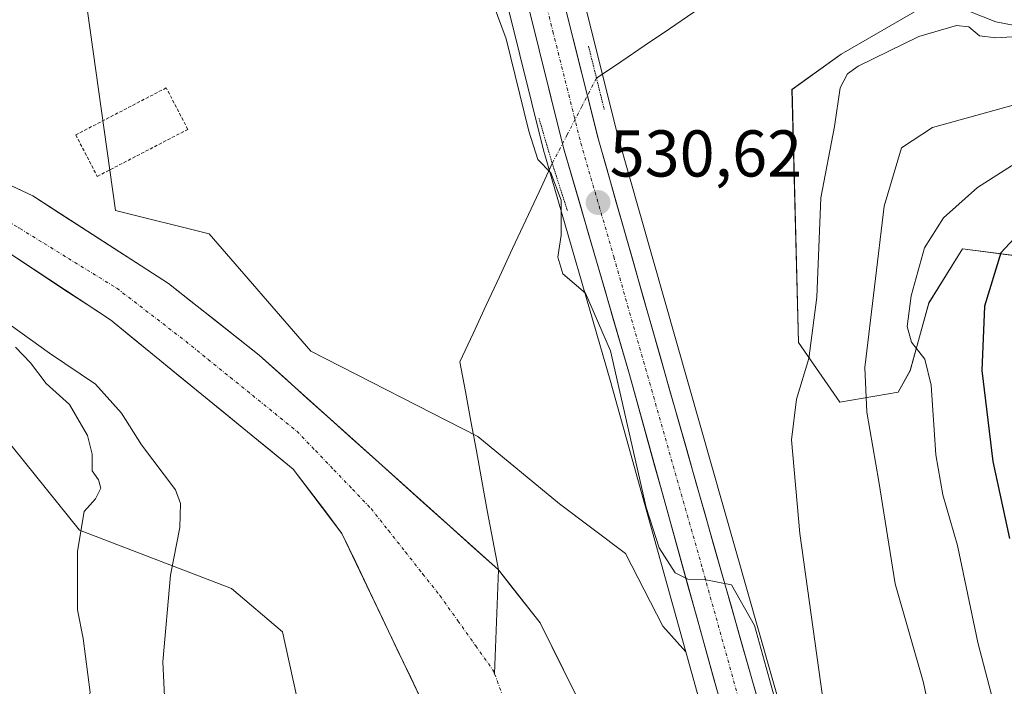
# Model space of a CAD drawing. Units: metres. Extents: x 624254 to 627701, y 4743434 to 4745809.
# Drawn here: x 626442 to 626592, y 4743559 to 4743660 of the extents above; entities that cross this region are included whole.
import ezdxf
from ezdxf.enums import TextEntityAlignment as Align

# ---------------------------------------------------------------- set-up
doc = ezdxf.new("R2010")
doc.units = ezdxf.units.M
doc.header["$MEASUREMENT"] = 0
for name, pattern in [('TRAZO_Y_PUNTO', [1, 0.5, -0.25, 0, -0.25]), ('TRAZOS', [0.75, 0.5, -0.25]), ('TRAZOS2', [0.375, 0.25, -0.125])]:
    doc.linetypes.add(name, pattern=pattern)
for name, color, linetype, lineweight in [('Alambrada', 19, 'TRAZOS', 0), ('Arbolado forestal CxS', 92, 'Continuous', 0), ('Carretera de calzada única', 19, 'Continuous', 13), ('Carretera de calzada única Cxs', 19, 'Continuous', 13), ('Carretera de calzada única eje', 19, 'TRAZO_Y_PUNTO', 0), ('Carátula', 7, 'Continuous', 5), ('Corriente natural Cxs', 5, 'Continuous', 13), ('Corriente natural eje', 5, 'TRAZO_Y_PUNTO', 0), ('Corriente natural lineal', 142, 'Continuous', 13), ('Corriente natural lineal oculto', 19, 'TRAZO_Y_PUNTO', 13), ('Corriente natural superficial', 5, 'Continuous', 13), ('Cultivos herbáceos CxS', 92, 'Continuous', 0), ('Curva de nivel maestra', 36, 'Continuous', 30), ('Curva de nivel normal', 36, 'Continuous', 0), ('Núcleo urbano CxS', 19, 'Continuous', 0), ('Puente lineal', 2, 'TRAZOS2', 0), ('Punto de cota en terreno', 7, 'Continuous', 0), ('Rótulo de punto de cota en terreno', 19, 'Continuous', 0), ('Suelo desnudo CxS', 43, 'Continuous', 0)]:
    doc.layers.add(name, color=color, linetype=linetype, lineweight=lineweight)
doc.styles.add('Arial', font='txt', dxfattribs={"height": 0.2})

# ---------------------------------------------------------------- blocks, each defined once
blk = doc.blocks.new('*U151')
at = {"layer": 'Arbolado forestal CxS', "color": 92, "linetype": 'Continuous', "lineweight": 0}
blk.add_polyline3d([(626599.1653, 4743623.0961, 555.6268), (626585.3305, 4743624.9019, 549.3825), (626580.2501, 4743616.6839, 547.0454), (626577.4071, 4743606.4251, 544.4472), (626575.6059, 4743603.1891, 543.4519), (626566.7599, 4743601.6293, 539.2967), (626560.4601, 4743610.6823, 535.7826), (626559.4951, 4743649.0441, 533.9467), (626566.9471, 4743654.3711, 535.5754), (626610.2019, 4743679.4101, 535.4556)], dxfattribs=at)
blk = doc.blocks.new('*U155')
at = {"layer": 'Cultivos herbáceos CxS', "color": 92, "linetype": 'Continuous', "lineweight": 0}
for points in [[(626610.2, 4743679.41, 535.46), (626566.95, 4743654.37, 535.58), (626559.5, 4743649.04, 533.95), (626560.46, 4743610.68, 535.78), (626566.76, 4743601.63, 539.3), (626575.61, 4743603.19, 543.45), (626577.41, 4743606.43, 544.45), (626580.25, 4743616.68, 547.05), (626585.33, 4743624.9, 549.38), (626599.17, 4743623.1, 555.63)], [(626632.4, 4743476.45, 542.81), (626579.77, 4743475.48, 530.12), (626579.77, 4743475.48, 530.12), (626579.57, 4743476.22, 530.16), (626579.55, 4743476.27, 530.17), (626579.49, 4743476.45, 530.18), (626577.17, 4743484.86, 530.5), (626566.68, 4743523.14, 532.46), (626559.94, 4743547.75, 533.34), (626533.02, 4743642.39, 531.26), (626528.05, 4743662.23, 529.88), (626526.55, 4743668.23, 531.03), (626524.53, 4743676.28, 531.27), (626524.51, 4743676.37, 531.27), (626498.49, 4743767.62, 532.62), (626498.45, 4743767.73, 532.62), (626447.76, 4743923.78, 535.75)], [(626516.37, 4743661.84, 530.56), (626521.96, 4743639.46, 530.26), (626521.99, 4743639.35, 530.26), (626531.96, 4743605.01, 530.03), (626543.41, 4743563.81, 529.8), (626543.41, 4743563.81, 529.8), (626539.9, 4743567.71, 529.49), (626534.28, 4743578.7, 529.24), (626524.24, 4743586.22, 527.58), (626511.9, 4743596.46, 527.64), (626486.56, 4743609.38, 526.43), (626471.17, 4743627.15, 526.88), (626456.96, 4743630.71, 525.78), (626451.4, 4743670.29, 527.44)]]:
    blk.add_polyline3d(points, dxfattribs=at)
blk = doc.blocks.new('5PATER')
at = {"layer": 'Carátula', "linetype": 'Continuous', "lineweight": 5}
h = blk.add_hatch(color=250, dxfattribs=at)
edge = h.paths.add_edge_path()
edge.add_ellipse((0, 0.01), major_axis=(-1.33, -1.34), ratio=0.999422, start_angle=0, end_angle=360)

msp = doc.modelspace()

# ---------------------------------------------------------------- linework, layer by layer
at = {"layer": 'Alambrada', "color": 19, "linetype": 'TRAZOS', "lineweight": 0}
msp.add_polyline3d([(626454.21, 4743635.87, 526.23), (626467.93, 4743643, 527.33), (626464.66, 4743649.29, 527.4), (626450.94, 4743642.16, 526.39), (626454.21, 4743635.87, 526.23)], dxfattribs=at)
at = {"layer": 'Arbolado forestal CxS', "color": 92, "linetype": 'Continuous', "lineweight": 0}
for points in [[(626642.7, 4743689.25, 537.62), (626634.15, 4743686.5, 536.64), (626625.1, 4743683.59, 535.91), (626610.2, 4743679.41, 535.46), (626566.95, 4743654.37, 535.58), (626559.5, 4743649.04, 533.95), (626560.46, 4743610.68, 535.78), (626566.76, 4743601.63, 539.3), (626575.61, 4743603.19, 543.45), (626577.41, 4743606.43, 544.45), (626580.25, 4743616.68, 547.05), (626585.33, 4743624.9, 549.38), (626599.17, 4743623.1, 555.63), (626612.57, 4743621.35, 555.55), (626617.85, 4743610.91, 557.45)], [(626451.4, 4743670.29, 527.44), (626456.96, 4743630.71, 525.78), (626471.17, 4743627.15, 526.88), (626486.56, 4743609.38, 526.43), (626511.9, 4743596.46, 527.64), (626524.24, 4743586.22, 527.58), (626534.28, 4743578.7, 529.24), (626539.9, 4743567.71, 529.49), (626543.41, 4743563.81, 529.8), (626548.54, 4743545.31, 529.48)], [(626451.4, 4743670.29, 527.44), (626456.96, 4743630.71, 525.78), (626471.17, 4743627.15, 526.88), (626486.56, 4743609.38, 526.43), (626511.9, 4743596.46, 527.64), (626524.24, 4743586.22, 527.58), (626534.28, 4743578.7, 529.24), (626539.9, 4743567.71, 529.49), (626543.41, 4743563.81, 529.8)], [(626387.26, 4743665.32, 525.73), (626393.34, 4743658.15, 525.56), (626402.9, 4743650.67, 525.29), (626424.49, 4743642.28, 525.18), (626444.42, 4743632.91, 525.31), (626464.98, 4743619.64, 525.3), (626478.73, 4743608.77, 525.92), (626514.99, 4743576.24, 526.06), (626521.31, 4743568.19, 525.74), (626528.46, 4743553.86, 525.14), (626531.64, 4743543.85, 525.85), (626533.39, 4743534.72, 525.55), (626533.39, 4743534.71, 525.55), (626533.44, 4743531.77, 525.13), (626533.44, 4743531.69, 525.12), (626533.39, 4743522.73, 524.29), (626538.44, 4743501.12, 524.55), (626539.66, 4743491.17, 525), (626539.65, 4743490.56, 525.02)], [(626377.04, 4743663.32, 529.2), (626384.7, 4743655.1, 529.27), (626394.1, 4743647.05, 530.19), (626400.52, 4743642.98, 531.74), (626420.09, 4743635.39, 527.53), (626435.11, 4743628, 525.86), (626456.19, 4743614.13, 525.5), (626483.91, 4743591.48, 525.46), (626491.28, 4743581.77, 525.44), (626503.8, 4743555.53, 525.08), (626512.46, 4743531.5, 526.18), (626512.46, 4743531.5, 526.18), (626513.35, 4743528.59, 524.95), (626513.36, 4743528.57, 524.95), (626515.7, 4743519.91, 524.51), (626522.42, 4743498.57, 523.66), (626524.79, 4743488.87, 523.59), (626526.22, 4743478.96, 523.73), (626526.65, 4743474.51, 523.57)], [(626352.02, 4743660.55, 546.05), (626380.39, 4743640.99, 543.78), (626426.63, 4743613.05, 540.88), (626451.5, 4743582.25, 533.9), (626474.54, 4743573.43, 528.84), (626482.29, 4743566.84, 528.04), (626486.61, 4743547.08, 527.83), (626493.13, 4743543.56, 527.46), (626499.15, 4743521.48, 526.88), (626509.69, 4743516.96, 525.98), (626514.2, 4743500.4, 525.98), (626523.55, 4743477.53, 523.99), (626523.53, 4743474.45, 523.86)], [(626528.46, 4743553.86, 525.14), (626521.31, 4743568.19, 525.74), (626514.99, 4743576.24, 526.06), (626478.73, 4743608.77, 525.92), (626464.98, 4743619.64, 525.3), (626444.42, 4743632.91, 525.31), (626424.49, 4743642.28, 525.18)], [(626435.11, 4743628, 525.86), (626456.19, 4743614.13, 525.5), (626483.91, 4743591.48, 525.46), (626491.28, 4743581.77, 525.44), (626503.8, 4743555.53, 525.08)], [(626486.61, 4743547.08, 527.83), (626482.29, 4743566.84, 528.04), (626474.54, 4743573.43, 528.84), (626451.5, 4743582.25, 533.9), (626426.63, 4743613.05, 540.88)], [(626543.41, 4743563.81, 529.8), (626548.54, 4743545.31, 529.48), (626551.03, 4743535.83, 529.52), (626552.59, 4743529.86, 529.37)]]:
    msp.add_polyline3d(points, dxfattribs=at)
at = {"layer": 'Carretera de calzada única', "color": 19, "linetype": 'Continuous', "lineweight": 13}
for points in [[(626553.25, 4743539.19), (626551.44, 4743546.09), (626534.85, 4743605.83), (626524.87, 4743640.19), (626519.29, 4743662.58)], [(626525.14, 4743661.52), (626530.12, 4743641.61), (626557.05, 4743546.94), (626574.28, 4743484.06), (626576.67, 4743475.43)]]:
    msp.add_lwpolyline(points, dxfattribs=at)
at = {"layer": 'Carretera de calzada única Cxs', "color": 19, "linetype": 'Continuous', "lineweight": 13}
for points in [[(626548.89, 4743555.28, 529.82), (626547.61, 4743559.88, 529.76), (626546.34, 4743564.47, 529.83), (626545.06, 4743569.07, 529.87), (626543.78, 4743573.66, 529.89), (626542.51, 4743578.26, 529.88), (626541.23, 4743582.85, 529.97), (626539.95, 4743587.45, 529.94), (626538.68, 4743592.04, 529.92), (626537.4, 4743596.64, 529.98), (626536.13, 4743601.23, 530.13), (626534.85, 4743605.83, 530.08), (626533.6, 4743610.13, 530.04), (626532.36, 4743614.42, 530.17), (626531.11, 4743618.72, 530.31), (626529.86, 4743623.01, 530.35), (626528.61, 4743627.31, 530.4), (626527.37, 4743631.6, 530.48), (626526.12, 4743635.9, 530.48), (626524.87, 4743640.19, 530.43), (626523.75, 4743644.67, 530.48), (626522.64, 4743649.15, 530.56), (626521.52, 4743653.62, 530.66), (626520.41, 4743658.1, 530.6), (626519.29, 4743662.58, 530.58)], [(626525.14, 4743661.52, 530.75), (626525.8, 4743658.88, 530.52), (626526.88, 4743654.57, 530.52), (626527.96, 4743650.25, 530.6), (626529.04, 4743645.93, 530.66), (626530.12, 4743641.61, 530.57), (626531.47, 4743636.88, 530.47), (626532.81, 4743632.14, 530.73), (626534.16, 4743627.41, 530.71), (626535.51, 4743622.68, 530.35), (626536.85, 4743617.94, 530.38), (626538.2, 4743613.21, 530.6), (626539.55, 4743608.48, 530.63), (626540.89, 4743603.74, 530.14), (626542.24, 4743599.01, 530.31), (626543.59, 4743594.28, 530.6), (626544.93, 4743589.54, 530.58), (626546.28, 4743584.81, 530.12), (626547.62, 4743580.07, 530.42), (626548.97, 4743575.34, 530.45), (626550.32, 4743570.61, 530.24), (626551.66, 4743565.87, 530.15), (626553.01, 4743561.14, 530.38), (626554.36, 4743556.41, 530.3)]]:
    msp.add_polyline3d(points, dxfattribs=at)
at = {"layer": 'Carretera de calzada única eje', "color": 19, "linetype": 'TRAZO_Y_PUNTO', "lineweight": 0}
msp.add_lwpolyline([(626521.88, 4743663.36), (626523.25, 4743657.88), (626527.5, 4743640.91), (626532.48, 4743623.72), (626545.94, 4743576.39), (626554.25, 4743546.51), (626557.17, 4743535.35)], dxfattribs=at)
at = {"layer": 'Corriente natural Cxs', "color": 5, "linetype": 'Continuous', "lineweight": 13}
for points in [[(626440.43, 4743634.78, 525.23), (626444.42, 4743632.91, 525.33), (626448.53, 4743630.26, 525.37), (626452.64, 4743627.6, 525.27), (626456.76, 4743624.95, 525.21), (626460.87, 4743622.29, 525.17), (626464.98, 4743619.64, 525.36), (626468.42, 4743616.92, 525.43), (626471.86, 4743614.21, 525.57), (626475.29, 4743611.49, 525.99), (626478.73, 4743608.77, 526.18), (626482.36, 4743605.52, 526.01), (626485.98, 4743602.26, 525.6), (626489.61, 4743599.01, 525.64), (626493.23, 4743595.76, 525.66), (626496.86, 4743592.51, 525.71), (626500.49, 4743589.25, 525.87), (626504.11, 4743586, 525.82), (626507.74, 4743582.75, 525.87), (626511.36, 4743579.49, 525.92), (626514.99, 4743576.24, 525.89), (626517.1, 4743573.56, 525.96), (626519.2, 4743570.87, 526.05), (626521.31, 4743568.19, 526.4), (626523.1, 4743564.61, 525.7), (626524.89, 4743561.03, 525.35), (626526.67, 4743557.44, 525.14)], [(626503.8, 4743555.53, 525.09), (626501.71, 4743559.9, 525.12), (626499.63, 4743564.28, 525.32), (626497.54, 4743568.65, 525.72), (626495.45, 4743573.02, 525.58), (626493.37, 4743577.4, 525.49), (626491.28, 4743581.77, 525.29), (626488.82, 4743585.01, 525.37), (626486.37, 4743588.24, 525.35), (626483.91, 4743591.48, 525.46), (626480.45, 4743594.31, 525.54), (626476.98, 4743597.14, 525.57), (626473.52, 4743599.97, 525.52), (626470.05, 4743602.81, 525.64), (626466.59, 4743605.64, 525.57), (626463.12, 4743608.47, 525.3), (626459.66, 4743611.3, 525.39), (626456.19, 4743614.13, 525.39), (626452.68, 4743616.44, 525.51), (626449.16, 4743618.75, 525.37), (626445.65, 4743621.07, 525.46), (626442.14, 4743623.38, 525.36)]]:
    msp.add_polyline3d(points, dxfattribs=at)
at = {"layer": 'Corriente natural eje', "color": 5, "linetype": 'TRAZO_Y_PUNTO', "lineweight": 0}
for points in [[(626438.81, 4743630.22, 525.29), (626442.49, 4743627.96, 525.18), (626446.16, 4743625.7, 525.17), (626449.83, 4743623.43, 525.14), (626453.51, 4743621.17, 525.15), (626457.18, 4743618.91, 525.15), (626460.66, 4743616.23, 525.15), (626464.13, 4743613.56, 525.13), (626467.61, 4743610.88, 525.21), (626470.98, 4743608.15, 525.42), (626474.35, 4743605.42, 525.71), (626477.72, 4743602.7, 525.73), (626481.09, 4743599.97, 525.55), (626484.46, 4743597.24, 525.43), (626487.27, 4743594.31, 525.3), (626490.08, 4743591.38, 525.29), (626492.89, 4743588.45, 525.29), (626495.7, 4743585.52, 525.33), (626498.31, 4743582.23, 525.29), (626500.92, 4743578.94, 525.21), (626503.52, 4743575.64, 525.24), (626506.13, 4743572.35, 525.18), (626508.85, 4743568.53, 525.14), (626511.56, 4743564.72, 525.11), (626514.28, 4743560.9, 525.09), (626514.43, 4743560.48, 525.09)], [(626514.43, 4743560.48, 525.09), (626516.1, 4743555.91, 525.1), (626517.76, 4743551.35, 525.08), (626519.42, 4743546.78, 525.03), (626520.59, 4743542.22, 524.85), (626521.76, 4743537.66, 524.62), (626522.93, 4743533.11, 524.47)]]:
    msp.add_polyline3d(points, dxfattribs=at)
at = {"layer": 'Corriente natural lineal', "color": 142, "linetype": 'Continuous', "lineweight": 13}
for points in [[(626593.04, 4743658.81, 533.43), (626590.38, 4743659.3, 533.52), (626586.55, 4743660.83, 533.93), (626582.73, 4743662.35, 533.34), (626578.9, 4743663.88, 533), (626575.39, 4743664.68, 533.12), (626571.88, 4743665.47, 533.23), (626567.78, 4743665.11, 533.14), (626563.67, 4743664.76, 532.69), (626559.57, 4743664.4, 532.05), (626555.46, 4743664.04, 531.31), (626551.85, 4743662.94, 530.67), (626548.24, 4743661.84, 530.59), (626544.63, 4743660.74, 530.46), (626540.94, 4743658.24, 530.27), (626537.25, 4743655.74, 530.51), (626533.56, 4743653.25, 530.48), (626529.87, 4743650.75, 530.52)], [(626523.16, 4743637.82, 530.07), (626521.16, 4743633.53, 529.17), (626519.16, 4743629.23, 528.9), (626517.16, 4743624.94, 528.61), (626515.16, 4743620.65, 528.16), (626513.16, 4743616.36, 527.96), (626511.16, 4743612.06, 527.72), (626509.16, 4743607.77, 527.4), (626509.99, 4743603.27, 526.55), (626510.83, 4743598.76, 527.08), (626511.66, 4743594.26, 527.47), (626512.49, 4743589.75, 527.24), (626513.32, 4743585.25, 526.64), (626514.16, 4743580.74, 526.13), (626514.99, 4743576.24, 525.89)], [(626514.99, 4743576.24, 525.89), (626514.85, 4743572.3, 525.8), (626514.71, 4743568.36, 525.56), (626514.57, 4743564.42, 525.17), (626514.43, 4743560.48, 525.09)]]:
    msp.add_polyline3d(points, dxfattribs=at)
at = {"layer": 'Corriente natural lineal oculto', "color": 19, "linetype": 'TRAZO_Y_PUNTO', "lineweight": 13}
msp.add_polyline3d([(626529.87, 4743650.75, 530.52), (626527.65, 4743646.48, 530.66), (626525.44, 4743642.21, 530.55), (626523.22, 4743637.94, 530.1), (626523.16, 4743637.82, 530.07)], dxfattribs=at)
at = {"layer": 'Corriente natural superficial', "color": 5, "linetype": 'Continuous', "lineweight": 13}
for points in [[(626440.43, 4743634.78, 525.23), (626444.42, 4743632.91, 525.34), (626448.53, 4743630.26, 525.37), (626452.64, 4743627.6, 525.27), (626456.76, 4743624.95, 525.21), (626460.87, 4743622.29, 525.17), (626464.98, 4743619.64, 525.36), (626468.42, 4743616.92, 525.43), (626471.86, 4743614.21, 525.57), (626475.29, 4743611.49, 525.99), (626478.73, 4743608.77, 526.18), (626482.36, 4743605.52, 526.01), (626485.98, 4743602.26, 525.6), (626489.61, 4743599.01, 525.64), (626493.23, 4743595.76, 525.66), (626496.86, 4743592.51, 525.71), (626500.49, 4743589.25, 525.87), (626504.11, 4743586, 525.82), (626507.74, 4743582.75, 525.87), (626511.36, 4743579.49, 525.92), (626514.99, 4743576.24, 525.89)], [(626503.8, 4743555.53, 525.09), (626501.71, 4743559.9, 525.12), (626499.63, 4743564.28, 525.32), (626497.54, 4743568.65, 525.72), (626495.45, 4743573.02, 525.58), (626493.37, 4743577.4, 525.49), (626491.28, 4743581.77, 525.29), (626488.82, 4743585.01, 525.37), (626486.37, 4743588.24, 525.35), (626483.91, 4743591.48, 525.46), (626480.45, 4743594.31, 525.54), (626476.98, 4743597.14, 525.57), (626473.52, 4743599.97, 525.52), (626470.05, 4743602.81, 525.64), (626466.59, 4743605.64, 525.57), (626463.12, 4743608.47, 525.3), (626459.66, 4743611.3, 525.39), (626456.19, 4743614.13, 525.39), (626452.68, 4743616.44, 525.51), (626449.16, 4743618.75, 525.37), (626445.65, 4743621.07, 525.46), (626442.14, 4743623.38, 525.36)], [(626514.99, 4743576.24, 525.89), (626517.1, 4743573.56, 525.96), (626519.2, 4743570.87, 526.05), (626521.31, 4743568.19, 526.4), (626523.1, 4743564.61, 525.7), (626524.89, 4743561.03, 525.35), (626526.67, 4743557.44, 525.14), (626528.46, 4743553.86, 525.09), (626529.52, 4743550.52, 525.03), (626530.58, 4743547.19, 524.98), (626531.64, 4743543.85, 525.02), (626532.52, 4743539.29, 525.16), (626533.39, 4743534.72, 525.18), (626533.39, 4743534.71, 525.18)]]:
    msp.add_polyline3d(points, dxfattribs=at)
at = {"layer": 'Cultivos herbáceos CxS', "color": 92, "linetype": 'Continuous', "lineweight": 0}
for points in [[(626391.57, 4744058.53, 533.29), (626422.2, 4743962.98, 533.76), (626436.91, 4743920.15, 533.46), (626487.55, 4743764.33, 531.7), (626513.49, 4743673.38, 530.66), (626515.09, 4743666.97, 530.54), (626516.37, 4743661.84, 530.56), (626521.96, 4743639.46, 530.26), (626521.99, 4743639.35, 530.26), (626531.96, 4743605.01, 530.03), (626543.41, 4743563.81, 529.8)], [(626447.76, 4743923.78, 535.75), (626498.45, 4743767.73, 532.62), (626498.49, 4743767.62, 532.62), (626524.51, 4743676.37, 531.27), (626524.53, 4743676.28, 531.27), (626526.55, 4743668.23, 531.03), (626528.05, 4743662.23, 529.88), (626533.02, 4743642.39, 531.26), (626559.94, 4743547.75, 533.34), (626566.68, 4743523.14, 532.46), (626577.17, 4743484.86, 530.5), (626579.49, 4743476.45, 530.18), (626579.55, 4743476.27, 530.17), (626579.57, 4743476.22, 530.16), (626579.77, 4743475.48, 530.12)], [(626642.7, 4743689.25, 537.62), (626634.15, 4743686.5, 536.64), (626625.1, 4743683.59, 535.91), (626610.2, 4743679.41, 535.46), (626566.95, 4743654.37, 535.58), (626559.5, 4743649.04, 533.95), (626560.46, 4743610.68, 535.78), (626566.76, 4743601.63, 539.3), (626575.61, 4743603.19, 543.45), (626577.41, 4743606.43, 544.45), (626580.25, 4743616.68, 547.05), (626585.33, 4743624.9, 549.38), (626599.17, 4743623.1, 555.63), (626612.57, 4743621.35, 555.55), (626617.85, 4743610.91, 557.45)], [(626451.4, 4743670.29, 527.44), (626456.96, 4743630.71, 525.78), (626471.17, 4743627.15, 526.88), (626486.56, 4743609.38, 526.43), (626511.9, 4743596.46, 527.64), (626524.24, 4743586.22, 527.58), (626534.28, 4743578.7, 529.24), (626539.9, 4743567.71, 529.49), (626543.41, 4743563.81, 529.8)], [(626352.02, 4743660.55, 546.05), (626380.39, 4743640.99, 543.78), (626426.63, 4743613.05, 540.88), (626451.5, 4743582.25, 533.9), (626474.54, 4743573.43, 528.84), (626482.29, 4743566.84, 528.04), (626486.61, 4743547.08, 527.83), (626493.13, 4743543.56, 527.46), (626499.15, 4743521.48, 526.88), (626509.69, 4743516.96, 525.98), (626514.2, 4743500.4, 525.98), (626523.55, 4743477.53, 523.99), (626523.53, 4743474.45, 523.86), (626307.2, 4743470.49, 537.64)], [(626352.02, 4743660.55, 546.05), (626380.39, 4743640.99, 543.78), (626426.63, 4743613.05, 540.88), (626451.5, 4743582.25, 533.9), (626474.54, 4743573.43, 528.84), (626482.29, 4743566.84, 528.04), (626486.61, 4743547.08, 527.83), (626493.13, 4743543.56, 527.46), (626499.15, 4743521.48, 526.88), (626509.69, 4743516.96, 525.98), (626514.2, 4743500.4, 525.98), (626523.55, 4743477.53, 523.99), (626523.53, 4743474.45, 523.86)]]:
    msp.add_polyline3d(points, dxfattribs=at)
at = {"layer": 'Curva de nivel maestra', "color": 36, "linetype": 'Continuous', "lineweight": 30}
msp.add_polyline3d([(626597.26, 4743630.86, 550), (626591.14, 4743624.31, 550), (626588.65, 4743616.19, 550), (626588.26, 4743606.45, 550), (626589.93, 4743592.66, 550), (626592.47, 4743581, 550)], dxfattribs=at)
at = {"layer": 'Curva de nivel normal', "color": 36, "linetype": 'Continuous', "lineweight": 0}
for points in [[(626512.38, 4743666.95, 530), (626516.16, 4743656.7, 530), (626519.59, 4743642.71, 530), (626521, 4743638.45, 530), (626522.96, 4743636.41, 530), (626524.5, 4743632.29, 530), (626524.5, 4743626.96, 530), (626524.03, 4743623.62, 530), (626524.76, 4743621.08, 530), (626528.22, 4743618.15, 530), (626532, 4743609.45, 530), (626537.39, 4743585.68, 530), (626539.35, 4743579.57, 530), (626541.79, 4743575.8, 530), (626543.73, 4743574.82, 530), (626546.19, 4743574.78, 530), (626550.35, 4743573.98, 530), (626553.8, 4743567.78, 530), (626557.35, 4743555.06, 530), (626562.31, 4743536.99, 530), (626570.05, 4743512.42, 530), (626576.67, 4743487.39, 530), (626579.38, 4743477.6, 530), (626580.38, 4743475.49, 530)], [(626597.94, 4743657.34, 535), (626590.39, 4743656.86, 535), (626587.94, 4743657.16, 535), (626586.3, 4743658.54, 535), (626584.41, 4743658.74, 535), (626578.7, 4743657.08, 535), (626569.54, 4743652.59, 535), (626567.9, 4743651.43, 535), (626566.8, 4743649.3, 535), (626565.92, 4743643.42, 535), (626563.87, 4743632.63, 535), (626563.28, 4743617.59, 535), (626562.04, 4743608.25, 535), (626560.18, 4743602.09, 535), (626559.41, 4743595.95, 535), (626560.69, 4743581.76, 535), (626564.42, 4743554.92, 535)], [(626595.74, 4743647.42, 540), (626580.8, 4743643.29, 540), (626576.1, 4743640.18, 540), (626573.47, 4743631.37, 540), (626570.52, 4743606.92, 540), (626570.82, 4743600.13, 540), (626572.68, 4743589.63, 540), (626575.15, 4743574.1, 540), (626579.36, 4743559.3, 540), (626581.71, 4743548.74, 540), (626584.88, 4743536.48, 540), (626588.14, 4743529.26, 540), (626592.1, 4743523.22, 540)], [(626595.7, 4743639.33, 545), (626587.61, 4743634.18, 545), (626582.47, 4743629.61, 545), (626579.56, 4743625.02, 545), (626577.54, 4743617.77, 545), (626576.97, 4743613.1, 545), (626577.62, 4743610.76, 545), (626579.64, 4743608.17, 545), (626580.6, 4743604.21, 545), (626581.32, 4743593.66, 545), (626582.35, 4743587.59, 545), (626584.59, 4743579.92, 545), (626587.64, 4743565.25, 545), (626590.81, 4743553.25, 545), (626595.5, 4743540.08, 545)], [(626464.65, 4743551.86, 530), (626464.16, 4743562.28, 530), (626465.29, 4743575.41, 530), (626466.73, 4743582.65, 530), (626466.81, 4743586.32, 530), (626466.04, 4743588.37, 530), (626460.92, 4743595.18, 530), (626457.87, 4743599.99, 530), (626453.92, 4743604.38, 530), (626446.96, 4743609.09, 530), (626439.6, 4743614.39, 530)], [(626441.83, 4743610.01, 535), (626444.1, 4743607.63, 535), (626446.46, 4743604.49, 535), (626449.97, 4743601.31, 535), (626452.74, 4743596.59, 535), (626453.45, 4743593.75, 535), (626453.45, 4743591.25, 535), (626454.39, 4743589.89, 535), (626454.76, 4743588.62, 535), (626453.92, 4743586.98, 535), (626452.22, 4743585.07, 535), (626451.23, 4743579.07, 535), (626451.23, 4743570.19, 535), (626452.07, 4743565.81, 535), (626453.11, 4743557.64, 535), (626451.39, 4743553.46, 535), (626444.5, 4743528.29, 535), (626442.18, 4743525.08, 535)]]:
    msp.add_polyline3d(points, dxfattribs=at)
at = {"layer": 'Núcleo urbano CxS', "color": 19, "linetype": 'Continuous', "lineweight": 0}
for points in [[(626391.57, 4744058.53, 533.29), (626422.2, 4743962.98, 533.76), (626436.91, 4743920.15, 533.46), (626487.55, 4743764.33, 531.7), (626513.49, 4743673.38, 530.66), (626515.09, 4743666.97, 530.54), (626516.37, 4743661.84, 530.56), (626521.96, 4743639.46, 530.26), (626521.99, 4743639.35, 530.26), (626531.96, 4743605.01, 530.03), (626543.41, 4743563.81, 529.8)], [(626447.76, 4743923.78, 535.75), (626498.45, 4743767.73, 532.62), (626498.49, 4743767.62, 532.62), (626524.51, 4743676.37, 531.27), (626524.53, 4743676.28, 531.27), (626526.55, 4743668.23, 531.03), (626528.05, 4743662.23, 529.88), (626533.02, 4743642.39, 531.26), (626559.94, 4743547.75, 533.34), (626566.68, 4743523.14, 532.46), (626577.17, 4743484.86, 530.5), (626579.49, 4743476.45, 530.18), (626579.55, 4743476.27, 530.17), (626579.57, 4743476.22, 530.16), (626579.77, 4743475.48, 530.12)], [(626528.05, 4743662.23, 529.88), (626533.02, 4743642.39, 531.26), (626559.94, 4743547.75, 533.34), (626566.68, 4743523.14, 532.46), (626577.17, 4743484.86, 530.5), (626579.49, 4743476.45, 530.18), (626579.55, 4743476.27, 530.17), (626579.57, 4743476.22, 530.16), (626579.77, 4743475.48, 530.12), (626566.92, 4743475.25, 528.63), (626566.92, 4743475.25, 528.63), (626564.83, 4743483.17, 528.64), (626552.59, 4743529.86, 529.37), (626551.03, 4743535.83, 529.52), (626548.54, 4743545.31, 529.48), (626543.41, 4743563.81, 529.8), (626531.96, 4743605.01, 530.03), (626521.99, 4743639.35, 530.26), (626521.96, 4743639.46, 530.26), (626516.37, 4743661.84, 530.56)], [(626543.41, 4743563.81, 529.8), (626548.54, 4743545.31, 529.48), (626551.03, 4743535.83, 529.52), (626552.59, 4743529.86, 529.37)]]:
    msp.add_polyline3d(points, dxfattribs=at)
at = {"layer": 'Puente lineal', "color": 2, "linetype": 'TRAZOS2', "lineweight": 0}
for points in [[(626528.66, 4743655.62, 530.29), (626531.05, 4743645.99, 530.66)], [(626521.14, 4743644.71, 530.27), (626523.16, 4743637.82, 530.07), (626525.46, 4743630.67, 530.15)]]:
    msp.add_polyline3d(points, dxfattribs=at)
at = {"layer": 'Suelo desnudo CxS', "color": 43, "linetype": 'Continuous', "lineweight": 0}
for points in [[(626387.26, 4743665.32, 525.73), (626393.34, 4743658.15, 525.56), (626402.9, 4743650.67, 525.29), (626424.49, 4743642.28, 525.18), (626444.42, 4743632.91, 525.31), (626464.98, 4743619.64, 525.3), (626478.73, 4743608.77, 525.92), (626514.99, 4743576.24, 526.06), (626521.31, 4743568.19, 525.74), (626528.46, 4743553.86, 525.14), (626531.64, 4743543.85, 525.85), (626533.39, 4743534.72, 525.55), (626533.39, 4743534.71, 525.55), (626533.44, 4743531.77, 525.13), (626533.44, 4743531.69, 525.12), (626533.39, 4743522.73, 524.29), (626538.44, 4743501.12, 524.55), (626539.66, 4743491.17, 525), (626539.65, 4743490.56, 525.02)], [(626377.04, 4743663.32, 529.2), (626384.7, 4743655.1, 529.27), (626394.1, 4743647.05, 530.19), (626400.52, 4743642.98, 531.74), (626420.09, 4743635.39, 527.53), (626435.11, 4743628, 525.86), (626456.19, 4743614.13, 525.5), (626483.91, 4743591.48, 525.46), (626491.28, 4743581.77, 525.44), (626503.8, 4743555.53, 525.08), (626512.46, 4743531.5, 526.18), (626512.46, 4743531.5, 526.18), (626513.35, 4743528.59, 524.95), (626513.36, 4743528.57, 524.95), (626515.7, 4743519.91, 524.51), (626522.42, 4743498.57, 523.66), (626524.79, 4743488.87, 523.59), (626526.22, 4743478.96, 523.73), (626526.65, 4743474.51, 523.57)], [(626424.49, 4743642.28, 525.18), (626444.42, 4743632.91, 525.31), (626464.98, 4743619.64, 525.3), (626478.73, 4743608.77, 525.92), (626514.99, 4743576.24, 526.06), (626521.31, 4743568.19, 525.74), (626528.46, 4743553.86, 525.14)], [(626503.8, 4743555.53, 525.08), (626491.28, 4743581.77, 525.44), (626483.91, 4743591.48, 525.46), (626456.19, 4743614.13, 525.5), (626435.11, 4743628, 525.86)]]:
    msp.add_polyline3d(points, dxfattribs=at)

# ---------------------------------------------------------------- block references
at = {"layer": 'Arbolado forestal CxS', "color": 92, "linetype": 'Continuous', "lineweight": 0}
msp.add_blockref('*U151', (0, 0), dxfattribs=at)
at = {"layer": 'Cultivos herbáceos CxS', "color": 92, "linetype": 'Continuous', "lineweight": 0}
msp.add_blockref('*U155', (0, 0), dxfattribs=at)
at = {"layer": 'Punto de cota en terreno', "linetype": 'Continuous', "lineweight": 0}
msp.add_blockref('5PATER', (626530.11, 4743631.9, 530.62), dxfattribs=at)

# ---------------------------------------------------------------- texts
at = {"layer": 'Rótulo de punto de cota en terreno', "color": 19, "linetype": 'Continuous', "lineweight": 0, "style": 'Arial'}
msp.add_text('530,62', height=7, dxfattribs=at).set_placement((626531.87, 4743633.66), align=Align.BOTTOM_LEFT)

doc.saveas('drawing.dxf')
